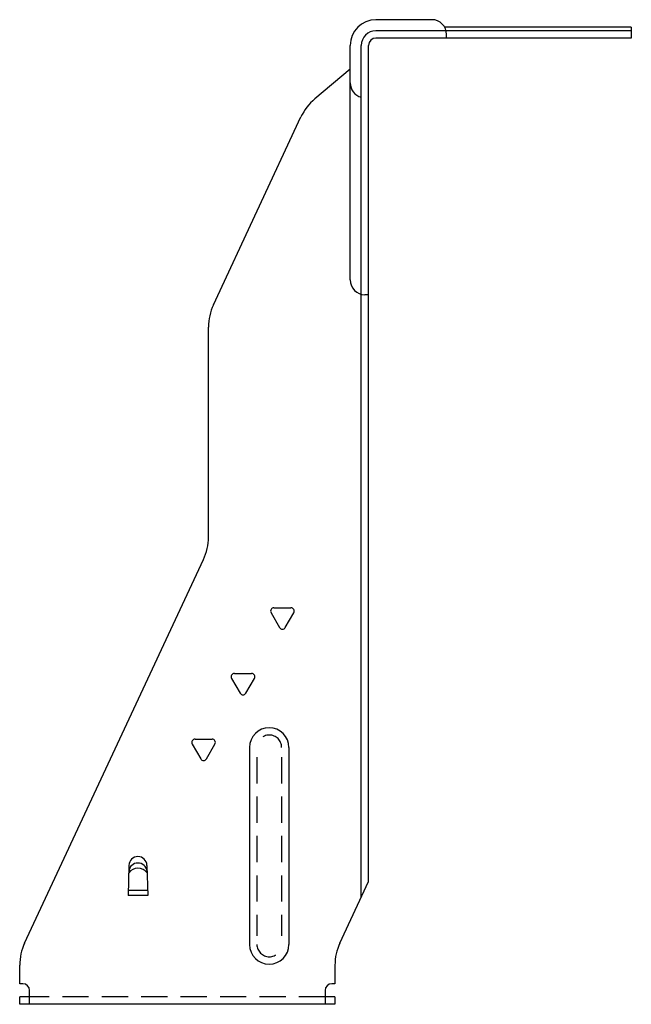
# Model space of a CAD drawing. Extents: x 0 to 5.82, y 0 to 9.37.
import ezdxf

# ---------------------------------------------------------------- set-up
doc = ezdxf.new("R2010")
doc.units = 0
doc.header["$MEASUREMENT"] = 0
doc.linetypes.add('HIDDEN', pattern=[0.375, 0.25, -0.125])
doc.layers.get('0').update_dxf_attribs({"linetype": 'CONTINUOUS'})

msp = doc.modelspace()

# ---------------------------------------------------------------- linework, layer by layer
for p, q in [((3.935, 9.37), (3.39, 9.37)), ((5.82, 9.3), (4.0437, 9.3)), ((5.82, 9.3), (5.82, 9.195)), ((5.82, 9.265), (3.39, 9.265)), ((5.82, 9.195), (3.39, 9.195)), ((4.0625, 9.195), (4.0625, 9.23)), ((3.145, 6.8931), (3.145, 9.125)), ((3.25, 1.0189), (3.25, 9.125)), ((3.32, 1.169), (3.32, 9.125)), ((3.145, 8.8989), (2.8085, 8.6165)), ((1.8428, 6.6563), (2.6768, 8.4448)), ((3.32, 6.7531), (3.285, 6.7531)), ((1.7959, 4.445), (1.7959, 6.445)), ((0.0468, 0.5833), (1.7491, 4.2337)), ((2.419, 3.773), (2.581, 3.773)), ((2.392, 3.7261), (2.4729, 3.5859)), ((2.5271, 3.5859), (2.608, 3.7261)), ((2.017, 3.1011), (2.0979, 2.9609)), ((2.044, 3.148), (2.206, 3.148)), ((2.1521, 2.9609), (2.233, 3.1011)), ((1.642, 2.4761), (1.7229, 2.3359)), ((1.669, 2.523), (1.831, 2.523)), ((1.7771, 2.3359), (1.858, 2.4761)), ((2.1875, 2.445), (2.1875, 0.57)), ((2.5625, 2.445), (2.5625, 0.57)), ((1.0395, 1.3222), (1.032, 1.0357)), ((1.2105, 1.3222), (1.218, 1.0357)), ((3.0468, 0.5833), (3.32, 1.169)), ((1.218, 1.0357), (1.032, 1.0357)), ((0, 0.195), (0, 0.3719)), ((3, 0.3719), (3, 0.195)), ((0.0312, 0.195), (0, 0.195)), ((3, 0.195), (2.9688, 0.195)), ((0.0938, 0), (0.0938, 0.1325)), ((2.9062, 0.1325), (2.9062, 0)), ((0, 0), (0, 0.07)), ((0.0938, 0.07), (0, 0.07)), ((3, 0), (0, 0)), ((3, 0.07), (2.9062, 0.07)), ((3, 0.07), (3, 0))]:
    msp.add_line(p, q)
at = {"linetype": 'HIDDEN'}
for p, q in [((2.2575, 2.3519), (2.2575, 0.6504)), ((2.4925, 2.3519), (2.4925, 0.6504)), ((1.0333, 1.0852), (1.2167, 1.0852)), ((2.9062, 0.07), (0.0938, 0.07))]:
    msp.add_line(p, q, dxfattribs=at)
for centre, radius, start, end in [((3.39, 9.125), 0.245, 90, 180), ((3.9225, 9.23), 0.14, 0, 90), ((3.39, 9.125), 0.14, 90, 180), ((3.39, 9.125), 0.07, 90, 180), ((3.285, 8.7681), 0.14, 180, 255.52249), ((3.1299, 8.2335), 0.5, 130, 155), ((3.285, 6.8931), 0.14, 180, 270), ((2.2959, 6.445), 0.5, 155, 180), ((1.2959, 4.445), 0.5, 335, 0), ((2.419, 3.7417), 0.0312, 90, 210), ((2.581, 3.7417), 0.0312, 330, 90), ((2.5, 3.6015), 0.0312, 210, 330), ((2.044, 3.1167), 0.0312, 90, 210), ((2.206, 3.1167), 0.0312, 330, 90), ((2.125, 2.9765), 0.0312, 210, 330), ((2.375, 2.445), 0.1875, 360, 180), ((1.669, 2.4917), 0.0312, 90, 210), ((1.831, 2.4917), 0.0312, 330, 90), ((1.75, 2.3515), 0.0312, 210, 330), ((1.125, 1.32), 0.0855, 1.5, 178.5), ((1.125, 1.2572), 0.0873, 5.07663, 174.92337), ((1.125, 1.1853), 0.1097, 37.25445, 142.74555), ((0.5, 0.3719), 0.5, 155, 180), ((2.375, 0.57), 0.1875, 180, 360), ((3.5, 0.3719), 0.5, 155, 180), ((0.0312, 0.1325), 0.0625, 0, 90), ((2.9688, 0.1325), 0.0625, 90, 180)]:
    msp.add_arc(centre, radius, start, end)
for centre, start, end in [((2.375, 2.445), 360, 180), ((2.375, 0.57), 180, 360)]:
    msp.add_arc(centre, 0.1175, start, end, dxfattribs=at)

doc.saveas('drawing.dxf')
